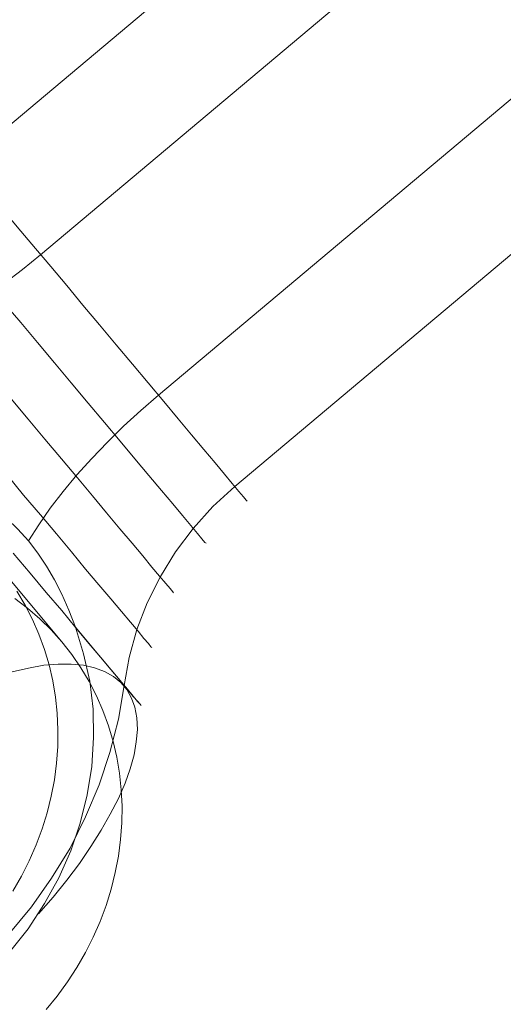
# Model space of a CAD drawing. Units: millimetres. Extents: x 13985 to 33985, y 6812 to 19112.
# Drawn here: x 18309 to 18318, y 16956 to 16976 of the extents above; entities that cross this region are included whole.
import ezdxf

# ---------------------------------------------------------------- set-up
doc = ezdxf.new("R2010")
doc.units = ezdxf.units.MM
doc.layers.add('beslag', color=253, linetype='Continuous', lineweight=9)
doc.layers.add('område', color=7, linetype='Continuous', lineweight=13)

msp = doc.modelspace()

# ---------------------------------------------------------------- linework, layer by layer
at = {"layer": 'beslag', "flags": 128}
for points in [[(18377.583, 17028.434), (18376.648, 17028.122), (18358.15, 17012.596), (18357.551, 17011.882), (18309.035, 16971.145), (18308.674, 16970.849), (18308.313, 16970.57), (18307.935, 16970.308), (18307.558, 16970.053), (18307.188, 16969.824), (18306.811, 16969.61), (18306.442, 16969.413), (18306.08, 16969.241), (18305.728, 16969.093)], [(18379.676, 17025.947), (18379.208, 17025.078), (18360.711, 17009.551), (18359.907, 17009.075), (18311.39, 16968.338), (18311.037, 16968.035), (18310.692, 16967.723), (18310.372, 16967.403), (18310.061, 16967.074), (18309.765, 16966.746), (18309.486, 16966.418), (18309.232, 16966.081), (18309.002, 16965.753), (18308.797, 16965.433)], [(18356.025, 17013.712), (18307.508, 16972.967)], [(18361.433, 17007.253), (18312.916, 16966.516), (18312.481, 16966.114), (18312.088, 16965.679), (18311.735, 16965.212), (18311.431, 16964.719), (18311.168, 16964.194), (18310.963, 16963.661), (18310.807, 16963.102), (18310.709, 16962.544), (18310.594, 16961.872), (18310.422, 16961.207), (18310.208, 16960.558), (18309.938, 16959.918), (18309.626, 16959.295), (18309.256, 16958.696), (18308.854, 16958.121), (18308.403, 16957.58)], [(18313.146, 16966.246), (18313.089, 16966.311), (18312.999, 16966.418), (18312.867, 16966.574), (18312.711, 16966.763), (18312.523, 16966.992), (18312.301, 16967.255), (18312.055, 16967.55), (18311.784, 16967.87), (18311.497, 16968.215), (18311.185, 16968.584), (18310.873, 16968.962), (18310.545, 16969.348), (18310.217, 16969.741), (18309.88, 16970.135), (18309.56, 16970.529), (18309.24, 16970.907), (18308.936, 16971.268), (18308.641, 16971.613), (18308.37, 16971.941)], [(18308.37, 16971.941), (18308.641, 16971.613), (18308.936, 16971.268), (18309.24, 16970.907), (18309.56, 16970.529), (18309.88, 16970.135), (18310.217, 16969.741), (18310.545, 16969.348), (18310.873, 16968.962), (18311.185, 16968.584), (18311.497, 16968.215), (18311.784, 16967.87), (18312.055, 16967.55), (18312.301, 16967.255), (18312.523, 16966.992), (18312.711, 16966.763), (18312.867, 16966.574), (18312.999, 16966.418), (18313.089, 16966.311), (18313.146, 16966.246), (18313.163, 16966.221)], [(18308.313, 16970.176), (18308.641, 16969.791), (18308.977, 16969.389), (18309.314, 16968.986), (18309.65, 16968.584), (18309.987, 16968.182), (18310.315, 16967.797), (18310.627, 16967.419), (18310.922, 16967.066), (18311.201, 16966.738), (18311.456, 16966.434), (18311.677, 16966.172), (18311.874, 16965.934), (18312.038, 16965.737), (18312.17, 16965.581), (18312.26, 16965.474), (18312.317, 16965.4), (18312.342, 16965.384), (18312.317, 16965.4), (18312.26, 16965.474), (18312.17, 16965.581), (18312.038, 16965.737), (18311.874, 16965.934), (18311.677, 16966.172), (18311.456, 16966.434), (18311.201, 16966.738), (18310.922, 16967.066), (18310.627, 16967.419), (18310.315, 16967.797), (18309.987, 16968.182), (18309.65, 16968.584), (18309.314, 16968.986), (18308.977, 16969.389), (18308.641, 16969.791), (18308.313, 16970.176)], [(18308.452, 16968.264), (18308.789, 16967.862), (18309.125, 16967.46), (18309.453, 16967.066), (18309.773, 16966.689), (18310.077, 16966.328), (18310.356, 16965.991), (18310.619, 16965.671), (18310.865, 16965.384), (18311.078, 16965.129), (18311.259, 16964.908), (18311.415, 16964.727), (18311.538, 16964.58), (18311.628, 16964.481), (18311.677, 16964.416), (18311.694, 16964.391), (18311.677, 16964.416), (18311.628, 16964.481), (18311.538, 16964.58), (18311.415, 16964.727), (18311.259, 16964.908), (18311.078, 16965.129), (18310.865, 16965.384), (18310.619, 16965.671), (18310.356, 16965.991), (18310.077, 16966.328), (18309.773, 16966.689), (18309.453, 16967.066), (18309.125, 16967.46), (18308.789, 16967.862), (18308.452, 16968.264)], [(18308.362, 16966.754), (18308.698, 16966.344), (18309.035, 16965.95), (18309.355, 16965.573), (18309.658, 16965.212), (18309.938, 16964.867), (18310.2, 16964.555), (18310.438, 16964.276), (18310.651, 16964.022), (18310.832, 16963.808), (18310.988, 16963.628), (18311.103, 16963.48), (18311.193, 16963.381), (18311.242, 16963.316), (18311.259, 16963.299), (18311.242, 16963.316), (18311.193, 16963.381), (18311.103, 16963.48), (18310.988, 16963.628), (18310.832, 16963.808), (18310.651, 16964.022), (18310.438, 16964.276), (18310.2, 16964.555), (18309.938, 16964.867), (18309.658, 16965.212), (18309.355, 16965.573), (18309.035, 16965.95), (18308.698, 16966.344), (18308.362, 16966.754)], [(18307.262, 16966.656), (18307.566, 16966.467), (18307.861, 16966.27), (18308.116, 16966.081), (18308.362, 16965.876), (18308.583, 16965.663), (18308.797, 16965.433), (18308.986, 16965.187), (18309.158, 16964.924), (18309.314, 16964.653), (18309.462, 16964.366), (18309.601, 16964.046), (18309.732, 16963.71)], [(18308.493, 16965.187), (18308.83, 16964.785), (18309.15, 16964.399), (18309.462, 16964.038), (18309.741, 16963.693), (18310.003, 16963.381), (18310.241, 16963.102), (18310.446, 16962.856), (18310.627, 16962.643), (18310.775, 16962.462), (18310.889, 16962.323), (18310.98, 16962.224), (18311.029, 16962.167), (18311.045, 16962.142), (18311.029, 16962.167), (18310.972, 16962.224), (18310.889, 16962.331), (18310.775, 16962.471), (18310.619, 16962.651), (18310.438, 16962.864), (18310.233, 16963.111), (18309.995, 16963.398), (18309.732, 16963.71), (18309.896, 16963.176), (18310.02, 16962.627), (18310.085, 16962.068), (18310.093, 16961.502), (18310.061, 16960.928), (18309.97, 16960.362), (18309.831, 16959.795), (18309.642, 16959.245), (18309.404, 16958.704), (18309.117, 16958.187), (18308.789, 16957.686), (18308.419, 16957.218)], [(18309.463, 16963.412), (18308.183, 16964.938)], [(18308.563, 16964.424), (18308.727, 16964.149), (18308.876, 16963.862), (18309.004, 16963.567), (18309.115, 16963.263), (18309.209, 16962.953), (18309.282, 16962.637), (18309.335, 16962.313), (18309.37, 16961.988), (18309.384, 16961.658), (18309.381, 16961.328), (18309.358, 16960.994), (18309.314, 16960.661), (18309.25, 16960.331), (18309.168, 16960.003), (18309.069, 16959.679), (18308.949, 16959.36), (18308.811, 16959.044), (18308.656, 16958.737), (18308.484, 16958.439)], [(18309.148, 16956.074), (18309.367, 16956.343), (18309.574, 16956.624), (18309.761, 16956.913), (18309.934, 16957.214), (18310.089, 16957.521), (18310.226, 16957.834), (18310.346, 16958.153), (18310.449, 16958.477), (18310.53, 16958.807), (18310.592, 16959.138), (18310.636, 16959.468), (18310.659, 16959.802), (18310.665, 16960.132), (18310.65, 16960.462), (18310.615, 16960.79), (18310.56, 16961.111), (18310.487, 16961.427), (18310.393, 16961.74), (18310.282, 16962.041), (18310.153, 16962.336), (18310.007, 16962.623), (18309.84, 16962.898), (18309.659, 16963.161), (18309.463, 16963.412), (18309.463, 16963.412), (18309.25, 16963.652), (18309.022, 16963.877), (18308.779, 16964.088), (18308.522, 16964.28)], [(18308.469, 16962.815), (18308.797, 16962.889), (18309.1, 16962.947), (18309.388, 16962.971), (18309.65, 16962.971), (18309.896, 16962.947), (18310.118, 16962.897), (18310.315, 16962.823), (18310.496, 16962.725), (18310.643, 16962.602), (18310.758, 16962.462), (18310.857, 16962.29), (18310.922, 16962.11), (18310.963, 16961.896), (18310.972, 16961.666), (18310.947, 16961.42), (18310.906, 16961.158), (18310.824, 16960.879), (18310.725, 16960.591), (18310.594, 16960.288), (18310.43, 16959.976), (18310.249, 16959.656), (18310.044, 16959.328), (18309.814, 16958.991), (18309.56, 16958.655), (18309.289, 16958.318), (18308.994, 16957.982)]]:
    msp.add_lwpolyline(points, dxfattribs=at)
at = {"layer": 'område'}
msp.add_arc((20135.099, 12961.727), 6150, 32.5471805, 327.4528195, dxfattribs=at)

doc.saveas('drawing.dxf')
